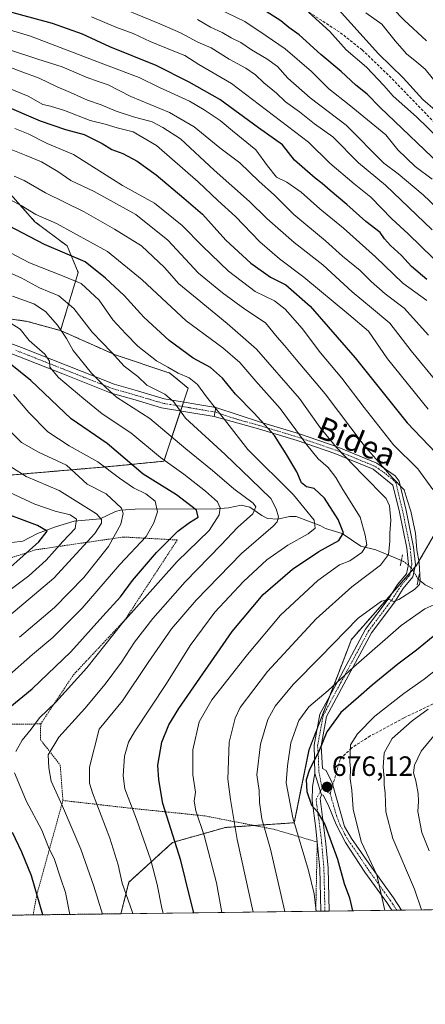
# Model space of a CAD drawing. Units: metres. Extents: x 586485 to 589907, y 4768307 to 4770665.
# Drawn here: x 588999 to 589144, y 4768307 to 4768661 of the extents above; entities that cross this region are included whole.
import ezdxf
from ezdxf.enums import TextEntityAlignment as Align

# ---------------------------------------------------------------- set-up
doc = ezdxf.new("R2010")
doc.units = ezdxf.units.M
doc.header["$MEASUREMENT"] = 0
for name, pattern in [('TRAZO_Y_PUNTO', [1, 0.5, -0.25, 0, -0.25]), ('TRAZOS', [0.75, 0.5, -0.25]), ('TRAZOS2', [0.375, 0.25, -0.125]), ('TRAZOSX2', [1.5, 1, -0.5])]:
    doc.linetypes.add(name, pattern=pattern)
for name, color, linetype, lineweight in [('Alambrada', 19, 'TRAZOS', 0), ('Arbolado forestal', 92, 'TRAZOS', 0), ('Arbolado forestal CxS', 92, 'Continuous', 0), ('Carátula', 7, 'Continuous', 5), ('Comarca CxS', 133, 'Continuous', 0), ('Comunidad Autónoma CxS', 142, 'Continuous', 0), ('Corriente natural lineal', 142, 'Continuous', 13), ('Corriente natural lineal oculto', 19, 'TRAZO_Y_PUNTO', 13), ('Curva de nivel maestra', 36, 'Continuous', 30), ('Curva de nivel normal', 36, 'Continuous', 0), ('Municipio CxS', 142, 'Continuous', 0), ('Pista no pavimentada', 254, 'Continuous', 13), ('Pista no pavimentada Cxs', 254, 'Continuous', 0), ('Pista pavimentada eje', 135, 'TRAZO_Y_PUNTO', 0), ('Prado', 92, 'Continuous', 0), ('Prado CxS', 92, 'Continuous', 0), ('Provincia CxS', 1, 'Continuous', 0), ('Puente lineal', 2, 'TRAZOS2', 0), ('Punto de cota en terreno', 7, 'Continuous', 0), ('Rótulo de punto de cota en terreno', 19, 'Continuous', 0), ('Senda', 19, 'TRAZOSX2', 0), ('Texto cartográfico', 19, 'Continuous', 0)]:
    doc.layers.add(name, color=color, linetype=linetype, lineweight=lineweight)
doc.styles.add('Arial', font='txt', dxfattribs={"height": 0.2})

# ---------------------------------------------------------------- blocks, each defined once
blk = doc.blocks.new('*U151')
at = {"layer": 'Prado CxS', "color": 92, "linetype": 'Continuous', "lineweight": 0}
for points in [[(588954.7, 4768559.37, 621.9), (589001.56, 4768552.38, 631.74), (589013.56, 4768549.11, 634.13), (589033.2, 4768540.38, 640.07), (589052.85, 4768533.84, 643.84), (589059.39, 4768528.39, 643.46), (589050.66, 4768502.21, 629.66), (589031.22, 4768500.31, 620.27), (588985.58, 4768496.38, 603.71)], [(589555.53, 4768346.54, 723.45), (589035.24, 4768339.84, 637.74), (589038.14, 4768351.19, 640.62), (589053.77, 4768365.42, 649.73), (589072.73, 4768370.81, 658.18), (589097.46, 4768372.49, 669.69), (589102.74, 4768398.62, 673.25), (589117.95, 4768438.24, 666.81), (589141.17, 4768464.64, 664.68), (589156.44, 4768490.81, 675.07)]]:
    blk.add_polyline3d(points, dxfattribs=at)
blk = doc.blocks.new('*U154')
at = {"layer": 'Arbolado forestal CxS', "color": 92, "linetype": 'Continuous', "lineweight": 0}
blk.add_polyline3d([(588955.73, 4768679.99, 703.61), (588979.74, 4768651.64, 687.2), (588984.96, 4768610.05, 659.96), (589004.37, 4768588.14, 652.97), (589015.94, 4768579.44, 651.58), (589019.91, 4768569.98, 646.53), (589013.56, 4768549.11, 634.13), (589001.56, 4768552.38, 631.74), (588954.7, 4768559.37, 621.9), (588932.72, 4768560.64, 616.27), (588881.93, 4768563.57, 606.98), (588850.09, 4768532.75, 584.39), (588846.82, 4768512.03, 572.28), (588792.28, 4768513.12, 559.45), (588775.92, 4768531.66, 562.99), (588765.01, 4768556.75, 569.04), (588757.67, 4768565.14, 569.18), (588749.74, 4768574.2, 568.43), (588719.2, 4768572.02, 556.87), (588709.39, 4768581.84, 556.3), (588687.81, 4768584.29, 548.66)], dxfattribs=at)
blk = doc.blocks.new('*U175')
at = {"layer": 'Arbolado forestal CxS', "color": 92, "linetype": 'Continuous', "lineweight": 0}
for points in [[(589156.44, 4768490.81, 675.07), (589141.17, 4768464.64, 664.68), (589117.95, 4768438.24, 666.81), (589102.74, 4768398.62, 673.25), (589097.46, 4768372.49, 669.69), (589072.73, 4768370.81, 658.18), (589053.77, 4768365.42, 649.73), (589038.14, 4768351.19, 640.62), (589035.24, 4768339.84, 637.74), (588995.44, 4768339.33, 617.71)], [(588985.58, 4768496.38, 603.71), (589031.22, 4768500.31, 620.27), (589050.66, 4768502.21, 629.66), (589059.39, 4768528.39, 643.46), (589052.85, 4768533.84, 643.84), (589033.2, 4768540.38, 640.07), (589013.56, 4768549.11, 634.13), (589019.91, 4768569.98, 646.53), (589015.94, 4768579.44, 651.58), (589004.37, 4768588.14, 652.97), (588984.96, 4768610.05, 659.96)]]:
    blk.add_polyline3d(points, dxfattribs=at)
blk = doc.blocks.new('*U189')
at = {"layer": 'Curva de nivel normal', "color": 36, "linetype": 'Continuous', "lineweight": 0}
blk.add_polyline3d([(588998.87, 4768439.1, 615), (589011.42, 4768449.77, 615), (589021.96, 4768460.47, 615), (589030.77, 4768471.58, 615), (589035.22, 4768479.62, 615), (589036.04, 4768483.51, 615), (589035.47, 4768485.36, 615), (589029.92, 4768490.45, 615), (589023.19, 4768493.97, 615), (589015.75, 4768500.79, 615), (589005.61, 4768505.47, 615), (588999.62, 4768508.96, 615), (588993.5, 4768515.04, 615)], dxfattribs=at)
blk = doc.blocks.new('*U193')
at = {"layer": 'Curva de nivel normal', "color": 36, "linetype": 'Continuous', "lineweight": 0}
blk.add_polyline3d([(588991.57, 4768453.2, 605), (589002.24, 4768461.1, 605), (589008.39, 4768466.76, 605), (589014.42, 4768473.42, 605), (589018.88, 4768478.06, 605), (589019.3, 4768481.46, 605), (589017.02, 4768483.01, 605), (589011.61, 4768484.24, 605), (589004.38, 4768486.82, 605), (588993.55, 4768491.81, 605)], dxfattribs=at)
blk = doc.blocks.new('*U194')
at = {"layer": 'Curva de nivel normal', "color": 36, "linetype": 'Continuous', "lineweight": 0}
blk.add_polyline3d([(588990.14, 4768572.1, 640), (588999.42, 4768567.99, 640), (589006.04, 4768564.46, 640), (589012.96, 4768561.59, 640), (589018.4, 4768557.04, 640), (589024.97, 4768548.55, 640), (589031.81, 4768541.3, 640), (589036.35, 4768536.36, 640), (589041.3, 4768532.64, 640), (589044.5, 4768529.45, 640), (589050.99, 4768526.32, 640), (589054.14, 4768523.69, 640), (589058.41, 4768517.66, 640), (589072.61, 4768504.63, 640), (589081.89, 4768495.77, 640), (589089.1, 4768488.88, 640), (589090.9, 4768485.08, 640), (589091.76, 4768482.25, 640), (589091.32, 4768480.42, 640), (589089.88, 4768478.93, 640), (589078.46, 4768469.1, 640), (589062.22, 4768452.38, 640), (589053.44, 4768442.11, 640), (589045.07, 4768429.95, 640), (589035.84, 4768416.18, 640), (589027.4, 4768406.11, 640), (589023.95, 4768392.45, 640), (589023.93, 4768386.68, 640), (589025.01, 4768383.22, 640), (589031.3, 4768367.02, 640), (589034.21, 4768357.37, 640), (589035.64, 4768350.86, 640), (589039.29, 4768340.59, 640), (589039.53, 4768339.9, 640)], dxfattribs=at)
blk = doc.blocks.new('*U195')
at = {"layer": 'Curva de nivel normal', "color": 36, "linetype": 'Continuous', "lineweight": 0}
blk.add_polyline3d([(589148.03, 4768628.18, 735), (589143.61, 4768631.94, 735), (589136.47, 4768639.81, 735), (589127.73, 4768648.4, 735), (589113.34, 4768664.34, 735)], dxfattribs=at)
blk = doc.blocks.new('*U204')
at = {"layer": 'Curva de nivel normal', "color": 36, "linetype": 'Continuous', "lineweight": 0}
blk.add_polyline3d([(589150.42, 4768635.41, 740), (589144.41, 4768642.88, 740), (589141.42, 4768645.36, 740), (589137.77, 4768648.36, 740), (589133.66, 4768653.04, 740), (589128.9, 4768658.99, 740), (589123.16, 4768663.08, 740)], dxfattribs=at)
blk = doc.blocks.new('*U211')
at = {"layer": 'Curva de nivel normal', "color": 36, "linetype": 'Continuous', "lineweight": 0}
blk.add_polyline3d([(588994.32, 4768424.72, 620), (589003.48, 4768432.82, 620), (589010.8, 4768438.96, 620), (589021.29, 4768449.54, 620), (589034.87, 4768465.17, 620), (589044.29, 4768475.19, 620), (589047.01, 4768480.09, 620), (589048.42, 4768484.09, 620), (589047.48, 4768487.85, 620), (589044.15, 4768490.54, 620), (589039.74, 4768492.7, 620), (589034.72, 4768496.13, 620), (589026.98, 4768501.99, 620), (589016.62, 4768507.7, 620), (589009.07, 4768512.74, 620), (589002.14, 4768519.7, 620), (588996.73, 4768526.1, 620)], dxfattribs=at)
blk = doc.blocks.new('*U212')
at = {"layer": 'Curva de nivel normal', "color": 36, "linetype": 'Continuous', "lineweight": 0}
blk.add_polyline3d([(589153.56, 4768613.88, 730), (589141.37, 4768625.72, 730), (589132.98, 4768633.18, 730), (589129.56, 4768637.03, 730), (589123.38, 4768643.57, 730), (589116.1, 4768649.86, 730), (589110.25, 4768656.34, 730), (589102.57, 4768663.33, 730)], dxfattribs=at)
blk = doc.blocks.new('*U214')
at = {"layer": 'Curva de nivel normal', "color": 36, "linetype": 'Continuous', "lineweight": 0}
blk.add_polyline3d([(589028.58, 4768339.75, 635), (589025.54, 4768349.78, 635), (589020.86, 4768363.04, 635), (589014.33, 4768378.48, 635), (589010.25, 4768387.45, 635), (589009.33, 4768392.23, 635), (589009.13, 4768396.91, 635), (589012.94, 4768403.22, 635), (589022.32, 4768413.46, 635), (589029.64, 4768422.23, 635), (589035.41, 4768430.15, 635), (589040.07, 4768437.25, 635), (589046.74, 4768445.8, 635), (589058.33, 4768458.96, 635), (589071.18, 4768472.2, 635), (589077.02, 4768478.38, 635), (589082.59, 4768483.34, 635), (589083.63, 4768485.84, 635), (589082.76, 4768487.12, 635), (589075.78, 4768492.32, 635), (589068.14, 4768498.86, 635), (589058.53, 4768506.6, 635), (589045.59, 4768517.56, 635), (589033.64, 4768525.14, 635), (589029.7, 4768528.78, 635), (589024.68, 4768533.8, 635), (589018.06, 4768541.94, 635), (589015.77, 4768546.21, 635), (589012.45, 4768551.06, 635), (589008.22, 4768555.88, 635), (589003.96, 4768558.71, 635), (588996.39, 4768561.39, 635)], dxfattribs=at)
blk = doc.blocks.new('*U217')
at = {"layer": 'Curva de nivel normal', "color": 36, "linetype": 'Continuous', "lineweight": 0}
blk.add_polyline3d([(589144.93, 4768653.06, 745), (589136.91, 4768660.5, 745), (589128.88, 4768668.86, 745)], dxfattribs=at)
blk = doc.blocks.new('*U219')
at = {"layer": 'Curva de nivel normal', "color": 36, "linetype": 'Continuous', "lineweight": 0}
blk.add_polyline3d([(589146.91, 4768585.24, 710), (589130.2, 4768601.21, 710), (589120.46, 4768609.3, 710), (589111.29, 4768618.63, 710), (589104.71, 4768623.22, 710), (589099.36, 4768627.58, 710), (589094.34, 4768631.2, 710), (589091.02, 4768634.24, 710), (589086.48, 4768637.96, 710), (589083.58, 4768640.82, 710), (589080.11, 4768643.18, 710), (589074.08, 4768646.43, 710), (589067.62, 4768650.54, 710), (589062.89, 4768652.54, 710), (589056.6, 4768655.92, 710), (589049.15, 4768659.14, 710), (589029.43, 4768667.33, 710)], dxfattribs=at)
blk = doc.blocks.new('*U221')
at = {"layer": 'Curva de nivel normal', "color": 36, "linetype": 'Continuous', "lineweight": 0}
for points in [[(589145.88, 4768362.36, 690), (589143.24, 4768368.95, 690), (589141.83, 4768376.56, 690), (589142.02, 4768380.12, 690), (589141.94, 4768383.01, 690), (589141.12, 4768387.55, 690), (589140.25, 4768390.4, 690), (589140.54, 4768393.15, 690), (589142.95, 4768398.19, 690), (589147.56, 4768403.66, 690)], [(589145.68, 4768547.44, 690), (589136.94, 4768557.09, 690), (589130.05, 4768562.25, 690), (589124.99, 4768566.67, 690), (589121.04, 4768570.69, 690), (589114.71, 4768575.78, 690), (589108.61, 4768581.33, 690), (589097.28, 4768590.76, 690), (589090.3, 4768597.66, 690), (589084.78, 4768602.7, 690), (589077.93, 4768609.22, 690), (589070.74, 4768614.7, 690), (589061.55, 4768622.21, 690), (589052.73, 4768627.39, 690), (589038.8, 4768633.13, 690), (589030.65, 4768637.31, 690), (589027.41, 4768638.3, 690), (589022.76, 4768640.02, 690), (589014.14, 4768643.69, 690), (589005.41, 4768646.42, 690), (588995.67, 4768649.7, 690)]]:
    blk.add_polyline3d(points, dxfattribs=at)
blk = doc.blocks.new('*U224')
at = {"layer": 'Curva de nivel normal', "color": 36, "linetype": 'Continuous', "lineweight": 0}
for points in [[(588997.16, 4768621.64, 670), (589001.98, 4768619.68, 670), (589008.74, 4768616.24, 670), (589018.2, 4768612.24, 670), (589035.84, 4768601.17, 670), (589047.27, 4768594.81, 670), (589057.24, 4768586.74, 670), (589064.47, 4768579.32, 670), (589073.86, 4768570.4, 670), (589083.4, 4768563.05, 670), (589090.35, 4768559.7, 670), (589094.2, 4768556.78, 670), (589100.24, 4768549.82, 670), (589106.81, 4768541.05, 670), (589114.55, 4768531.96, 670), (589122.54, 4768521.46, 670), (589133.06, 4768508.1, 670), (589141.82, 4768499.52, 670), (589147.22, 4768492.05, 670)], [(589150.75, 4768452.17, 670), (589144.31, 4768449.26, 670), (589135.86, 4768443.26, 670), (589118.66, 4768428.29, 670), (589109.66, 4768419.98, 670), (589102.72, 4768414.1, 670), (589099.08, 4768409.22, 670), (589096.21, 4768401.22, 670), (589095.03, 4768392.97, 670), (589094.6, 4768386.81, 670), (589096.95, 4768374.26, 670), (589102.61, 4768355.33, 670), (589104.57, 4768346.96, 670), (589105.33, 4768340.74, 670)]]:
    blk.add_polyline3d(points, dxfattribs=at)
blk = doc.blocks.new('*U226')
at = {"layer": 'Curva de nivel normal', "color": 36, "linetype": 'Continuous', "lineweight": 0}
blk.add_polyline3d([(589146.89, 4768603.45, 720), (589140.85, 4768607.98, 720), (589134.6, 4768613.96, 720), (589130.34, 4768619.32, 720), (589117.1, 4768630.11, 720), (589109.86, 4768635.86, 720), (589103.67, 4768642, 720), (589094.16, 4768650.22, 720), (589087.4, 4768654.85, 720), (589079.72, 4768659.98, 720), (589070.06, 4768664.6, 720)], dxfattribs=at)
blk = doc.blocks.new('*U230')
at = {"layer": 'Curva de nivel normal', "color": 36, "linetype": 'Continuous', "lineweight": 0}
blk.add_polyline3d([(589094.0171, 4768340.5977, 665), (589088.9, 4768362.99, 665), (589085.81, 4768373.86, 665), (589084.92, 4768379.78, 665), (589084.87, 4768384.11, 665), (589084.01, 4768389.67, 665), (589085.32, 4768400.74, 665), (589087.92, 4768409.51, 665), (589090.65, 4768414.37, 665), (589097.1, 4768422.04, 665), (589106.91, 4768431.99, 665), (589120.4, 4768445.93, 665), (589128.73, 4768451.95, 665), (589131.64, 4768452.54, 665), (589133.05, 4768451.82, 665), (589134.97, 4768452.6, 665), (589140.59, 4768456.16, 665), (589142.39, 4768457.99, 665), (589142.62, 4768459.31, 665), (589142.24, 4768465.82, 665), (589141.47, 4768470.47, 665), (589141, 4768476.45, 665), (589139.3, 4768484.34, 665), (589137.98, 4768488.4, 665), (589136.88, 4768491.92, 665), (589132.64, 4768496.34, 665), (589122.58, 4768507.89, 665), (589108.53, 4768526.36, 665), (589098.09, 4768538.74, 665), (589093.9, 4768543.79, 665), (589091.26, 4768546.78, 665), (589087.12, 4768551.89, 665), (589079.76, 4768556.74, 665), (589071.75, 4768562.63, 665), (589063.13, 4768569.7, 665), (589052.12, 4768581.58, 665), (589040.58, 4768590.69, 665), (589025.68, 4768599, 665), (589017.24, 4768602.99, 665), (589012.64, 4768606.21, 665), (589006.74, 4768609.67, 665), (589001.28, 4768611.87, 665), (588994.65, 4768614.53, 665)], dxfattribs=at)
blk = doc.blocks.new('*U240')
at = {"layer": 'Curva de nivel normal', "color": 36, "linetype": 'Continuous', "lineweight": 0}
blk.add_polyline3d([(588996.92, 4768604.46, 660), (589000.51, 4768602.99, 660), (589008.18, 4768598.46, 660), (589022.04, 4768591.7, 660), (589032.95, 4768585.44, 660), (589042.64, 4768579.45, 660), (589050.92, 4768571.7, 660), (589056.02, 4768565.88, 660), (589062.59, 4768560.52, 660), (589073.35, 4768551.59, 660), (589083.84, 4768542.44, 660), (589099.32, 4768524.76, 660), (589106.68, 4768514.42, 660), (589112.59, 4768507.13, 660), (589121.9, 4768497.42, 660), (589130.45, 4768488.81, 660), (589131.62, 4768486.22, 660), (589132.15, 4768481.01, 660), (589131.78, 4768476.42, 660), (589131.8, 4768473.42, 660), (589131.23, 4768468.76, 660), (589128.45, 4768464.95, 660), (589118.08, 4768457.17, 660), (589105.32, 4768445.7, 660), (589087.87, 4768426.76, 660), (589078, 4768413.85, 660), (589076.22, 4768410, 660), (589074.08, 4768401.44, 660), (589073.61, 4768388.11, 660), (589074.6, 4768380.8, 660), (589077, 4768366.52, 660), (589082.72, 4768340.47, 660), (589082.72, 4768340.45, 660)], dxfattribs=at)
blk = doc.blocks.new('*U243')
at = {"layer": 'Curva de nivel normal', "color": 36, "linetype": 'Continuous', "lineweight": 0}
for points in [[(588988.47, 4768638.7, 680), (589001.9, 4768633.14, 680), (589007.26, 4768630.2, 680), (589010.03, 4768629.61, 680), (589015.03, 4768628.07, 680), (589024.2, 4768624.5, 680), (589029.63, 4768623.11, 680), (589033.86, 4768621.81, 680), (589039.66, 4768620.34, 680), (589047.97, 4768615.52, 680), (589063.02, 4768602.5, 680), (589069.97, 4768595.81, 680), (589076.38, 4768589.98, 680), (589085.14, 4768580.97, 680), (589092.16, 4768574.84, 680), (589100.9, 4768568.2, 680), (589117.05, 4768554.84, 680), (589124.03, 4768548.93, 680), (589130.92, 4768538.93, 680), (589145.54, 4768520.91, 680)], [(589149.24, 4768428.12, 680), (589144.02, 4768424.06, 680), (589136.74, 4768418.92, 680), (589126.31, 4768410.73, 680), (589120.1, 4768404.44, 680), (589117.66, 4768400.44, 680), (589117.47, 4768397.78, 680), (589117.4, 4768394.44, 680), (589117.68, 4768391.78, 680), (589117.46, 4768388.2, 680), (589118.06, 4768384.2, 680), (589118.61, 4768377.42, 680), (589121.44, 4768365.82, 680), (589127.11, 4768353.82, 680), (589128.8, 4768346.35, 680), (589129.93, 4768341.06, 680)]]:
    blk.add_polyline3d(points, dxfattribs=at)
blk = doc.blocks.new('*U246')
at = {"layer": 'Curva de nivel normal', "color": 36, "linetype": 'Continuous', "lineweight": 0}
blk.add_polyline3d([(588993.43, 4768445.36, 610), (589011.22, 4768460.28, 610), (589025.93, 4768476.26, 610), (589028.29, 4768479.98, 610), (589028.22, 4768481.31, 610), (589026.44, 4768483.38, 610), (589013.03, 4768491.66, 610), (589001.28, 4768496.77, 610), (588991.29, 4768502.96, 610)], dxfattribs=at)
blk = doc.blocks.new('*U247')
at = {"layer": 'Curva de nivel normal', "color": 36, "linetype": 'Continuous', "lineweight": 0}
for points in [[(589143.090533, 4768341.230088, 685), (589140.65, 4768348.72, 685), (589132.82, 4768366.82, 685), (589130.26, 4768376.36, 685), (589130.04, 4768383.11, 685), (589129.69, 4768386.11, 685), (589129.76, 4768388.44, 685), (589129.34, 4768392.39, 685), (589129.7, 4768397.57, 685), (589132.6, 4768402.72, 685), (589139.72, 4768409.11, 685), (589145.54, 4768413.22, 685)], [(589148.9, 4768530.35, 685), (589139.43, 4768541.79, 685), (589131.79, 4768551.79, 685), (589125.11, 4768557.26, 685), (589118.28, 4768562.97, 685), (589107.69, 4768572.71, 685), (589097.37, 4768580.72, 685), (589087.61, 4768589.28, 685), (589081.33, 4768595.34, 685), (589068.68, 4768606.68, 685), (589056.58, 4768617.9, 685), (589050.27, 4768621.95, 685), (589046.42, 4768624.01, 685), (589039.76, 4768625.83, 685), (589033.49, 4768627.82, 685), (589028.18, 4768630.06, 685), (589023.26, 4768631.78, 685), (589017.17, 4768634.51, 685), (589012.33, 4768636.54, 685), (589005.96, 4768639.7, 685), (589000.07, 4768641.86, 685), (588994.68, 4768643.89, 685)]]:
    blk.add_polyline3d(points, dxfattribs=at)
blk = doc.blocks.new('*U250')
at = {"layer": 'Curva de nivel normal', "color": 36, "linetype": 'Continuous', "lineweight": 0}
blk.add_polyline3d([(589147.28, 4768575.08, 705), (589138.31, 4768583.82, 705), (589132.52, 4768589.21, 705), (589124.88, 4768596.95, 705), (589119, 4768601.68, 705), (589110.19, 4768609.13, 705), (589102.58, 4768616.65, 705), (589074.87, 4768637.69, 705), (589063.22, 4768644.56, 705), (589058.22, 4768647.8, 705), (589054.29, 4768649.31, 705), (589045.78, 4768652.82, 705), (589039.58, 4768655.64, 705), (589033.41, 4768657.9, 705), (589024.74, 4768661.63, 705)], dxfattribs=at)
blk = doc.blocks.new('*U259')
at = {"layer": 'Curva de nivel maestra', "color": 36, "linetype": 'Continuous', "lineweight": 30}
for points in [[(589007.23, 4768339.48, 625), (589003.15, 4768353.4, 625), (588999.67, 4768361.9, 625), (588996.36, 4768369.05, 625)], [(588995.42, 4768413.95, 625), (589003.45, 4768420.57, 625), (589017.21, 4768433.85, 625), (589028.77, 4768446.64, 625), (589035.13, 4768453.53, 625), (589039.4, 4768459.38, 625), (589047.99, 4768469.42, 625), (589055.65, 4768477.13, 625), (589059.86, 4768480.26, 625), (589063, 4768482.13, 625), (589062.41, 4768484.68, 625), (589055.17, 4768490.16, 625), (589043.23, 4768497.58, 625), (589030.34, 4768508.52, 625), (589017.44, 4768517.45, 625), (589002.86, 4768531.23, 625), (588988.56, 4768542.7, 625)]]:
    blk.add_polyline3d(points, dxfattribs=at)
blk = doc.blocks.new('*U261')
at = {"layer": 'Curva de nivel maestra', "color": 36, "linetype": 'Continuous', "lineweight": 30}
blk.add_polyline3d([(589152.08, 4768606.43, 725), (589128.31, 4768629.08, 725), (589123.65, 4768633.87, 725), (589119.57, 4768637.09, 725), (589114.29, 4768642.07, 725), (589106.98, 4768648.15, 725), (589099.18, 4768655.18, 725), (589095.51, 4768657.84, 725), (589092.6, 4768660.26, 725), (589086.06, 4768664.46, 725)], dxfattribs=at)
blk = doc.blocks.new('*U263')
at = {"layer": 'Curva de nivel maestra', "color": 36, "linetype": 'Continuous', "lineweight": 30}
for points in [[(588992.6, 4768630.25, 675), (589006.25, 4768624.38, 675), (589015.34, 4768621.24, 675), (589022.03, 4768619.4, 675), (589028.54, 4768616.18, 675), (589031.98, 4768614.11, 675), (589035.92, 4768612.6, 675), (589041.04, 4768609.87, 675), (589047.88, 4768604.96, 675), (589057.81, 4768596.62, 675), (589064.49, 4768590.81, 675), (589072.9, 4768581.57, 675), (589081.91, 4768573.26, 675), (589088.91, 4768568.26, 675), (589094.44, 4768565.48, 675), (589103.11, 4768557.9, 675), (589119.25, 4768539.3, 675), (589138.01, 4768516.04, 675), (589148.22, 4768505.26, 675)], [(589148.6, 4768440.43, 675), (589141.26, 4768434.47, 675), (589134.63, 4768429.36, 675), (589125.35, 4768421.86, 675), (589120.54, 4768417.56, 675), (589114.18, 4768412.05, 675), (589109.18, 4768405.11, 675), (589106.26, 4768398.04, 675), (589102.97, 4768391.54, 675), (589101.78, 4768387.88, 675), (589101.97, 4768383.76, 675), (589103.64, 4768378.82, 675), (589105.72, 4768376.56, 675), (589108.39, 4768371.9, 675), (589112.94, 4768359.45, 675), (589115.41, 4768350.72, 675), (589117.23, 4768345.53, 675), (589118.37, 4768340.91, 675)]]:
    blk.add_polyline3d(points, dxfattribs=at)
blk = doc.blocks.new('*U265')
at = {"layer": 'Curva de nivel maestra', "color": 36, "linetype": 'Continuous', "lineweight": 30}
blk.add_polyline3d([(589144.97, 4768567.39, 700), (589139.56, 4768572.08, 700), (589135.96, 4768576.04, 700), (589131.97, 4768579.59, 700), (589129.84, 4768582.03, 700), (589128.23, 4768584.32, 700), (589123.08, 4768588.18, 700), (589116.34, 4768594.35, 700), (589110.31, 4768599.32, 700), (589107.5, 4768601.84, 700), (589104.93, 4768603.73, 700), (589097.52, 4768610.26, 700), (589093.26, 4768615.71, 700), (589084.6, 4768621.79, 700), (589070.77, 4768632.05, 700), (589059.71, 4768638.27, 700), (589047.92, 4768644.24, 700), (589031.22, 4768650.88, 700), (589021.47, 4768655.46, 700), (589010.64, 4768659.29, 700), (588987.58, 4768665.53, 700)], dxfattribs=at)
blk = doc.blocks.new('5PATER')
at = {"layer": 'Carátula', "linetype": 'Continuous', "lineweight": 5}
h = blk.add_hatch(color=250, dxfattribs=at)
edge = h.paths.add_edge_path()
edge.add_ellipse((0, 0.01), major_axis=(-1.33, -1.34), ratio=0.999422, start_angle=0, end_angle=360)
blk = doc.blocks.new('*U273')
at = {"layer": 'Pista no pavimentada Cxs', "color": 254, "linetype": 'Continuous', "lineweight": 0}
blk.add_polyline3d([(589135.98, 4768341.14, 681.61), (589132.43, 4768341.09, 680.42), (589130.65, 4768343.82, 680.07), (589122.76, 4768354.82, 678.57), (589115.81, 4768365.38, 677.15), (589112.44, 4768371.86, 676.61), (589109.61, 4768378.97, 676.12), (589107.81, 4768382.43, 675.79), (589107.22, 4768382.49, 675.7), (589104.89, 4768390.18, 675.03), (589104.56, 4768400.3, 673.84), (589106.67, 4768411.45, 672.87), (589113.04, 4768423.35, 670.26), (589123.06, 4768441.98, 666.83), (589131.49, 4768453.22, 664.95), (589134.55, 4768458.01, 663.72), (589137.71, 4768461.86, 663.41), (589138.39, 4768465.16, 663.52), (589137.79, 4768471.01, 662.91), (589135.16, 4768483.94, 662.16), (589132.84, 4768493.63, 663.56), (589125.75, 4768499.31, 662.96), (589111.97, 4768505.01, 658.39), (589098.51, 4768509.62, 653.39), (589084.63, 4768513.82, 648.52), (589068.74, 4768518.22, 643.72), (589069.29, 4768521.49, 645.43), (589085.33, 4768516.22, 649.69), (589099.28, 4768512, 655.16), (589112.85, 4768507.35, 660.09), (589127.04, 4768501.49, 664.37), (589133.61, 4768496.94, 665.36), (589135.07, 4768495.05, 664.92), (589137.6, 4768484.48, 663.83), (589140.26, 4768471.39, 664.35), (589140.92, 4768465.03, 664.62), (589140.04, 4768460.75, 663.93), (589136.58, 4768456.54, 664.26), (589133.55, 4768451.79, 665.53), (589125.18, 4768440.63, 667.15), (589115.25, 4768422.17, 671.24), (589109.06, 4768410.61, 673.47), (589107.06, 4768400.09, 674.74), (589107.63, 4768391.92, 675.68), (589108.85, 4768391.29, 676.01), (589111.08, 4768386.79, 676.22), (589115.49, 4768371.15, 677.51), (589117.97, 4768366.84, 678.31), (589125.19, 4768356.57, 679.77), (589133.12, 4768345.52, 680.97), (589135.98, 4768341.14, 681.61)], close=True, dxfattribs=at)

msp = doc.modelspace()

# ---------------------------------------------------------------- linework, layer by layer
at = {"layer": 'Alambrada', "color": 19, "linetype": 'TRAZOS', "lineweight": 0}
for points in [[(589006.46, 4768407.96, 654.67), (589018.21, 4768425.58, 650.65), (589036.67, 4768445.25, 650.22), (589055.46, 4768473.95, 640.36), (589036.19, 4768475.02, 632.37), (589004.57, 4768470.42, 611.26), (588974.32, 4768460.55, 605.92), (588938.59, 4768434.6, 603.17), (588892.11, 4768409.42, 592.81), (588888.23, 4768403.77, 592.37)], [(589006.46, 4768407.96, 654.67), (588956.01, 4768407.27, 634.23), (588888.23, 4768403.77, 592.37)], [(589006.46, 4768407.96, 654.67), (589006.35, 4768402.31, 654.05), (589013.46, 4768393.21, 647.2), (589014.44, 4768380.47, 647.17)], [(589014.44, 4768380.47, 647.17), (589005.03, 4768346.61, 648.76), (589003.75, 4768339.43, 643.85)], [(589014.44, 4768380.47, 647.17), (589039.55, 4768377.61, 661.03), (589065.37, 4768374.96, 662.17), (589077.61, 4768372.57, 674.57), (589090.07, 4768370.15, 677.03), (589105.69, 4768365.57, 675.22), (589105.17, 4768340.74, 670.26)]]:
    msp.add_polyline3d(points, dxfattribs=at)
at = {"layer": 'Arbolado forestal', "color": 92, "linetype": 'TRAZOS', "lineweight": 0}
for points in [[(588613.67, 4768758.21, 575.57), (588623.02, 4768731.07, 582.49), (588642.5, 4768704.72, 589.58), (588668.03, 4768696.25, 594.93), (588698.99, 4768705.02, 615.2), (588730.73, 4768705.54, 630.4), (588768.32, 4768697.27, 643.68), (588802.08, 4768690.21, 656.65), (588826.18, 4768691.24, 667.77), (588852.14, 4768699.31, 681.66), (588854.01, 4768699.01, 682.34), (588855.38, 4768698.79, 682.84), (588879.41, 4768694.94, 689.97), (588904.5, 4768675.31, 688.77), (588948.14, 4768689.49, 708.02), (588955.73, 4768679.99, 703.61), (588979.74, 4768651.64, 687.19), (588984.96, 4768610.05, 659.96), (589004.37, 4768588.14, 652.97), (589015.94, 4768579.44, 651.58), (589019.91, 4768569.98, 646.53), (589013.56, 4768549.11, 634.13)], [(588954.7, 4768559.38, 621.9), (589001.56, 4768552.38, 631.74), (589013.56, 4768549.11, 634.13)], [(589013.56, 4768549.11, 634.13), (589033.2, 4768540.38, 640.07), (589052.85, 4768533.84, 643.84), (589059.39, 4768528.39, 643.46), (589057.74, 4768523.44, 640.73), (589057.21, 4768521.85, 640.19), (589056.68, 4768520.26, 639.73), (589050.66, 4768502.21, 629.66), (589031.22, 4768500.31, 620.27), (588985.58, 4768496.38, 603.71), (588968.77, 4768495.89, 596.33)], [(589035.24, 4768339.84, 637.74), (589038.14, 4768351.19, 640.62), (589053.77, 4768365.42, 649.73), (589072.73, 4768370.81, 658.18), (589083.05, 4768371.51, 663.12), (589097.45, 4768372.49, 669.69), (589102.73, 4768398.62, 673.25), (589105.71, 4768406.36, 673.49), (589110.18, 4768418.01, 671.54), (589117.95, 4768438.24, 666.81), (589132.46, 4768454.74, 664.58), (589139.07, 4768462.25, 663.76), (589139.9, 4768463.2, 664.06), (589140.74, 4768464.15, 664.46), (589141.17, 4768464.64, 664.68), (589156.44, 4768490.81, 675.07)], [(589035.24, 4768339.84, 637.74), (589003.75, 4768339.43, 622.47), (588995.44, 4768339.33, 617.71)]]:
    msp.add_polyline3d(points, dxfattribs=at)
at = {"layer": 'Comarca CxS', "color": 133, "linetype": 'Continuous', "lineweight": 0}
msp.add_polyline3d([(589906.71, 4768351.07, 842.06), (586513.88, 4768307.35, 818.11), (586484.52, 4770620.86, 580.69), (589876.16, 4770664.62, 561.95), (589906.71, 4768351.07, 842.06)], close=True, dxfattribs=at)
msp.add_polyline3d([(589906.71, 4768351.07, 842.06), (586513.88, 4768307.35, 818.11), (586484.52, 4770620.86, 580.69), (589876.16, 4770664.62, 561.95), (589906.71, 4768351.07, 842.06)], close=True, dxfattribs=at)
at = {"layer": 'Comunidad Autónoma CxS', "color": 142, "linetype": 'Continuous', "lineweight": 0}
for points in [[(587030.27, 4768314, 864.9), (586513.88, 4768307.35, 818.11), (586484.52, 4770620.86, 580.69), (586805.74, 4770625, 643.95), (589876.16, 4770664.62, 561.95), (589894.78, 4769254.28, 918.49), (589896.49, 4769125.09, 985.28), (589906.71, 4768351.07, 842.06), (587030.27, 4768314, 864.9)], [(587030.27, 4768314, 864.9), (586513.88, 4768307.35, 818.11), (586484.52, 4770620.86, 580.69), (586805.74, 4770625, 643.95), (589876.16, 4770664.62, 561.95), (589894.78, 4769254.27, 918.49), (589896.49, 4769125.09, 985.28), (589906.71, 4768351.07, 842.06), (587030.27, 4768314, 864.9)]]:
    msp.add_polyline3d(points, close=True, dxfattribs=at)
at = {"layer": 'Corriente natural lineal', "color": 142, "linetype": 'Continuous', "lineweight": 13}
for points in [[(589135.89, 4768466.63, 662.38), (589126.75, 4768470.37, 656.98), (589121.33, 4768471.79, 653.63), (589114.58, 4768476.27, 649.87), (589108.64, 4768478.08, 646.6), (589107, 4768479, 645.63), (589098.18, 4768482.4, 643.15), (589095.79, 4768482.35, 642.51), (589091.54, 4768481.36, 641.07), (589087.9, 4768481.65, 638.79), (589085.81, 4768482.69, 637.26), (589081.48, 4768485.76, 634.43), (589078.41, 4768486.45, 633.14), (589073.86, 4768485.47, 630.86), (589069.68, 4768485.08, 628.56), (589040.32, 4768485.04, 617.27), (589035.12, 4768484.7, 614.27), (589033.32, 4768484.23, 612.86), (589027.77, 4768481.55, 609.66), (589018.48, 4768480.65, 604.62), (589011.79, 4768478.69, 601.75), (589005.29, 4768476.29, 599.16), (589000.09, 4768473.57, 597.71), (588992.19, 4768472.52, 593.17)], [(589159, 4768451, 673.35), (589153.71, 4768453.12, 670.04), (589144.47, 4768457.82, 665.57), (589141.95, 4768459.85, 664.26)]]:
    msp.add_polyline3d(points, dxfattribs=at)
at = {"layer": 'Corriente natural lineal oculto', "color": 19, "linetype": 'TRAZO_Y_PUNTO', "lineweight": 13}
msp.add_polyline3d([(589141.95, 4768459.85, 664.26), (589139.33, 4768464.13, 663.89), (589136.7, 4768466.29, 662.72), (589135.89, 4768466.63, 662.38)], dxfattribs=at)
at = {"layer": 'Curva de nivel maestra', "color": 36, "linetype": 'Continuous', "lineweight": 30}
for points in [[(589061.36, 4768340.18, 650), (589059.98, 4768345.78, 650), (589056.71, 4768358.94, 650), (589050.29, 4768379.41, 650), (589048.8, 4768387.94, 650), (589048.53, 4768393.11, 650), (589049.91, 4768401.44, 650), (589052.47, 4768407.67, 650), (589056.02, 4768413.44, 650), (589075.19, 4768441.1, 650), (589086.3, 4768454.43, 650), (589096.87, 4768463.43, 650), (589106.28, 4768469.76, 650), (589113.5, 4768473.76, 650), (589115.08, 4768476.47, 650), (589113.22, 4768481.29, 650), (589108.28, 4768488.97, 650), (589104.57, 4768492.37, 650), (589101.88, 4768492.97, 650), (589100.07, 4768494.42, 650), (589098.32, 4768498.39, 650), (589094.36, 4768505.27, 650), (589092.37, 4768508.17, 650), (589090.32, 4768511.46, 650), (589083.04, 4768519.45, 650), (589076.31, 4768526.22, 650), (589071.75, 4768531.96, 650), (589067.35, 4768535.87, 650), (589061.22, 4768539.22, 650), (589052.59, 4768545.48, 650), (589043.49, 4768553.91, 650), (589036.46, 4768561.7, 650), (589029.7, 4768567.89, 650), (589022.38, 4768573.74, 650), (589007.84, 4768579.99, 650), (588987.08, 4768590.77, 650)], [(588994.57, 4768463.27, 600), (589005.73, 4768473.31, 600), (589008.76, 4768477.09, 600), (589005.35, 4768479.09, 600), (588990.43, 4768484.6, 600)]]:
    msp.add_polyline3d(points, dxfattribs=at)
at = {"layer": 'Curva de nivel normal', "color": 36, "linetype": 'Continuous', "lineweight": 0}
for points in [[(589145.04, 4768559.93, 695), (589136.46, 4768566.15, 695), (589126.58, 4768575.6, 695), (589115.15, 4768585.82, 695), (589106.59, 4768592.8, 695), (589099.95, 4768598.78, 695), (589094.75, 4768602.29, 695), (589091.11, 4768604.12, 695), (589087.88, 4768608.22, 695), (589083.68, 4768613.96, 695), (589075.32, 4768620.73, 695), (589070.87, 4768624.47, 695), (589065.12, 4768628.24, 695), (589059.83, 4768631.45, 695), (589049.1, 4768636.26, 695), (589041.81, 4768639.89, 695), (589030.72, 4768644.03, 695), (589002.78, 4768654.76, 695), (588981.46, 4768661.11, 695)], [(589155.99, 4768586.07, 715), (589143.72, 4768597.74, 715), (589134.7, 4768605.38, 715), (589129.65, 4768609.12, 715), (589116.1, 4768622.78, 715), (589103.19, 4768632.6, 715), (589095.16, 4768639.61, 715), (589091.42, 4768643.78, 715), (589087.57, 4768646.6, 715), (589082.14, 4768649.8, 715), (589078.24, 4768652.42, 715), (589074.78, 4768654.16, 715), (589071.54, 4768656.04, 715), (589067.33, 4768657.98, 715), (589062.68, 4768660.66, 715)], [(589071.51, 4768340.31, 655), (589069.57, 4768350.98, 655), (589065.15, 4768367.93, 655), (589062.14, 4768376.73, 655), (589061.52, 4768380.24, 655), (589062.02, 4768383.47, 655), (589061.05, 4768389.65, 655), (589061, 4768398.63, 655), (589063.36, 4768408.71, 655), (589067.89, 4768416.6, 655), (589080.7, 4768432.87, 655), (589092.5, 4768447.01, 655), (589105.87, 4768459.4, 655), (589113.73, 4768465.05, 655), (589117.34, 4768466.43, 655), (589121.74, 4768469.46, 655), (589123.46, 4768472.27, 655), (589122.94, 4768475.62, 655), (589121.12, 4768482.15, 655), (589114.85, 4768492.03, 655), (589112.41, 4768496.39, 655), (589109.64, 4768500, 655), (589106.03, 4768503.09, 655), (589101.92, 4768508.12, 655), (589092.43, 4768521.12, 655), (589083.6, 4768530.97, 655), (589077.9, 4768537.69, 655), (589071.82, 4768542.86, 655), (589058.6, 4768552.6, 655), (589042.85, 4768567.26, 655), (589030.44, 4768577.4, 655), (589012.13, 4768587.46, 655), (589004.72, 4768590.7, 655), (588999.44, 4768593.93, 655), (588992.73, 4768597.42, 655)], [(589050.44, 4768340.04, 645), (589049.98, 4768341.8, 645), (589048.3, 4768350.35, 645), (589045.98, 4768359.02, 645), (589040.82, 4768373.82, 645), (589036.69, 4768384.61, 645), (589036.01, 4768389.35, 645), (589036.58, 4768396.34, 645), (589038, 4768401.37, 645), (589040.07, 4768405.15, 645), (589051.57, 4768422.5, 645), (589060.07, 4768436.1, 645), (589069, 4768448.05, 645), (589079.22, 4768459.08, 645), (589087.59, 4768466.77, 645), (589095.16, 4768472.05, 645), (589102.48, 4768476.18, 645), (589104.95, 4768478.2, 645), (589104.6, 4768481.09, 645), (589097.2, 4768490.14, 645), (589080.8, 4768506.47, 645), (589072.42, 4768517.22, 645), (589065.98, 4768525.27, 645), (589062.78, 4768529.79, 645), (589059.77, 4768532.16, 645), (589055.82, 4768533.81, 645), (589052.08, 4768536, 645), (589047.96, 4768538.2, 645), (589041.29, 4768543.54, 645), (589037, 4768547.9, 645), (589032.3, 4768552.93, 645), (589027.47, 4768559.95, 645), (589021.03, 4768565.98, 645), (589014.22, 4768568.74, 645), (589002.42, 4768573.35, 645), (588993.16, 4768578.33, 645)], [(588995.48, 4768551.87, 630), (588999.03, 4768549.61, 630), (589002.31, 4768545.48, 630), (589007.93, 4768540.68, 630), (589009.62, 4768538.08, 630), (589009.72, 4768535.98, 630), (589012.87, 4768532.28, 630), (589021.96, 4768524.64, 630), (589028.54, 4768519.22, 630), (589038.76, 4768512.45, 630), (589049.5, 4768503.5, 630), (589057.8, 4768497.62, 630), (589065.6, 4768491.45, 630), (589069.9, 4768487.59, 630), (589070.85, 4768485.45, 630), (589070.54, 4768482.94, 630), (589066.93, 4768477.39, 630), (589055.39, 4768466.21, 630), (589035.96, 4768444.33, 630), (589023.01, 4768428.1, 630), (589011.89, 4768415.77, 630), (589005.98, 4768410.11, 630), (589003.05, 4768406.11, 630), (588999.77, 4768402.11, 630), (588997.53, 4768398.11, 630)], [(588997.02, 4768390.38, 630), (588999.25, 4768385.29, 630), (589001.27, 4768380.38, 630), (589006.84, 4768369.86, 630), (589009.27, 4768363.69, 630), (589011.36, 4768359.31, 630), (589013.56, 4768352.7, 630), (589015.38, 4768347.43, 630), (589016.83, 4768340.12, 630), (589016.91, 4768339.6, 630)]]:
    msp.add_polyline3d(points, dxfattribs=at)
at = {"layer": 'Municipio CxS', "color": 142, "linetype": 'Continuous', "lineweight": 0}
msp.add_polyline3d([(586805.74, 4770625, 643.95), (589876.16, 4770664.62, 561.95), (589906.71, 4768351.07, 842.06), (589906.71, 4768351.07, 842.06), (587030.27, 4768314, 864.9)], dxfattribs=at)
msp.add_polyline3d([(586805.74, 4770625, 643.95), (589876.16, 4770664.62, 561.95), (589906.71, 4768351.07, 842.06), (589906.71, 4768351.07, 842.06), (587030.27, 4768314, 864.9)], dxfattribs=at)
at = {"layer": 'Pista no pavimentada', "color": 254, "linetype": 'Continuous', "lineweight": 13}
for points in [[(588978, 4768551.01, 624.46), (588999.51, 4768543, 627.64), (589015.57, 4768536.66, 631.51), (589032.86, 4768529.82, 635.73), (589041.25, 4768527.42, 637.19), (589050.72, 4768524.63, 639.41), (589069.29, 4768521.49, 645.43)], [(589068.74, 4768518.22, 643.72), (589049.78, 4768521.42, 637.71), (589040.32, 4768524.23, 636), (589031.79, 4768526.67, 634.38), (589014.35, 4768533.57, 630.82), (588995.46, 4768541.01, 625.84)], [(589068.74, 4768518.22, 643.72), (589069.29, 4768521.49, 645.43)], [(589068.74, 4768518.22, 643.72), (589069.29, 4768521.49, 645.43)], [(589104.89, 4768390.18, 675.03), (589104.56, 4768400.3, 673.84), (589106.67, 4768411.45, 672.87), (589113.04, 4768423.35, 670.26), (589123.06, 4768441.98, 666.83), (589131.49, 4768453.22, 664.95), (589134.55, 4768458.01, 663.72), (589137.71, 4768461.86, 663.41), (589138.39, 4768465.16, 663.52), (589137.79, 4768471.01, 662.91), (589135.16, 4768483.94, 662.16), (589132.84, 4768493.63, 663.56), (589125.75, 4768499.31, 662.96), (589111.97, 4768505.01, 658.39), (589098.51, 4768509.62, 653.39), (589084.63, 4768513.82, 648.52), (589068.74, 4768518.22, 643.72)], [(589069.29, 4768521.49, 645.43), (589085.33, 4768516.22, 649.69), (589099.28, 4768512, 655.16), (589112.85, 4768507.35, 660.09), (589127.04, 4768501.49, 664.37), (589133.61, 4768496.94, 665.36), (589135.07, 4768495.05, 664.92), (589137.6, 4768484.48, 663.83), (589140.26, 4768471.39, 664.35), (589140.92, 4768465.03, 664.62), (589140.04, 4768460.75, 663.93), (589136.58, 4768456.54, 664.26), (589133.55, 4768451.79, 665.53), (589125.18, 4768440.63, 667.15), (589115.25, 4768422.17, 671.24), (589109.06, 4768410.61, 673.47), (589107.06, 4768400.09, 674.74), (589107.63, 4768391.92, 675.68), (589108.85, 4768391.29, 676.01), (589111.08, 4768386.79, 676.22), (589115.49, 4768371.15, 677.51), (589117.97, 4768366.84, 678.31), (589125.19, 4768356.57, 679.77), (589133.12, 4768345.52, 680.97), (589135.98, 4768341.14, 681.61)], [(589106.96, 4768340.76, 670.31), (589106.58, 4768356.12, 671.6), (589105.7, 4768365.58, 672.63), (589105.24, 4768370.46, 673.28), (589103.82, 4768380.46, 674.39), (589103.97, 4768385.45, 674.96), (589104.89, 4768390.18, 675.03)], [(589104.89, 4768390.18, 675.03), (589107.22, 4768382.49, 675.7)], [(589104.89, 4768390.18, 675.03), (589107.22, 4768382.49, 675.7)], [(589107.22, 4768382.49, 675.7), (589106.7, 4768381.21, 675.48), (589108.83, 4768364.89, 673.76), (589109.58, 4768356.19, 672.68), (589109.96, 4768340.8, 671.43)], [(589132.43, 4768341.09, 680.42), (589130.65, 4768343.82, 680.07), (589122.76, 4768354.82, 678.57), (589115.81, 4768365.38, 677.15), (589112.44, 4768371.86, 676.61), (589109.61, 4768378.97, 676.12), (589107.81, 4768382.43, 675.79), (589107.22, 4768382.49, 675.7)], [(589109.96, 4768340.8, 671.43), (589106.96, 4768340.76, 670.31)], [(589135.98, 4768341.14, 681.61), (589132.43, 4768341.09, 680.42)]]:
    msp.add_polyline3d(points, dxfattribs=at)
at = {"layer": 'Pista no pavimentada Cxs', "color": 254, "linetype": 'Continuous', "lineweight": 0}
msp.add_polyline3d([(588978, 4768551.01, 624.46), (588999.51, 4768543, 627.64), (589015.57, 4768536.66, 631.51), (589032.86, 4768529.82, 635.73), (589041.25, 4768527.42, 637.19), (589050.72, 4768524.63, 639.41), (589069.29, 4768521.49, 645.43), (589069.29, 4768521.49, 645.43), (589068.74, 4768518.22, 643.72), (589049.78, 4768521.42, 637.71), (589040.32, 4768524.23, 636), (589031.79, 4768526.67, 634.38), (589014.35, 4768533.57, 630.82), (588995.46, 4768541.01, 625.84)], dxfattribs=at)
msp.add_polyline3d([(589107.22, 4768382.49, 675.7), (589106.7, 4768381.21, 675.48), (589108.83, 4768364.89, 673.76), (589109.58, 4768356.19, 672.68), (589109.96, 4768340.8, 671.43), (589106.96, 4768340.76, 670.31), (589106.58, 4768356.12, 671.6), (589105.7, 4768365.58, 672.63), (589105.24, 4768370.46, 673.28), (589103.82, 4768380.46, 674.39), (589103.97, 4768385.45, 674.96), (589104.89, 4768390.18, 675.03), (589107.22, 4768382.49, 675.7)], close=True, dxfattribs=at)
at = {"layer": 'Pista pavimentada eje', "color": 135, "linetype": 'TRAZO_Y_PUNTO', "lineweight": 0}
for points in [[(589107.42, 4768384.91, 675.81), (589106.26, 4768391.05, 675.37), (589106.1, 4768396.11, 674.75), (589105.81, 4768400.2, 674.23), (589106.81, 4768405.46, 673.94), (589107.87, 4768411.03, 673.14), (589114.15, 4768422.76, 670.75), (589124.12, 4768441.31, 666.98), (589132.52, 4768452.51, 665.16), (589135.57, 4768457.28, 663.99), (589138.88, 4768461.31, 663.72), (589139.66, 4768465.1, 664.07), (589139.33, 4768468.28, 664.06), (589139.03, 4768471.2, 663.62), (589136.38, 4768484.21, 662.97), (589133.96, 4768494.34, 664.24), (589133.23, 4768495.29, 664.46), (589129.68, 4768498.13, 664.39), (589126.4, 4768500.4, 663.66), (589119.3, 4768503.33, 661.76), (589112.41, 4768506.18, 659.26), (589098.9, 4768510.81, 654.27), (589084.98, 4768515.02, 649.09), (589077.04, 4768517.22, 647.19), (589069.02, 4768519.86, 644.58), (589059.73, 4768521.43, 640.95), (589050.25, 4768523.03, 638.58), (589045.52, 4768524.43, 637.8), (589040.79, 4768525.83, 636.57), (589032.33, 4768528.25, 635.06), (589014.96, 4768535.12, 631.14), (589006.93, 4768538.29, 629.17), (588997.49, 4768542.01, 626.8)], [(589108.46, 4768340.78, 670.87), (589108.08, 4768356.16, 672.14), (589107.71, 4768360.51, 672.65), (589107.27, 4768365.24, 673.24), (589107.04, 4768367.68, 673.6), (589106.24, 4768373.8, 674.43), (589105.53, 4768378.8, 674.78), (589105.26, 4768380.84, 674.96), (589107.42, 4768384.91, 675.81)], [(589107.42, 4768384.91, 675.81), (589110.35, 4768382.88, 676.17)], [(589110.35, 4768382.88, 676.17), (589112.55, 4768375.06, 676.97), (589113.97, 4768371.51, 677.04), (589115.65, 4768368.27, 677.38), (589116.89, 4768366.11, 677.76), (589120.5, 4768360.98, 678.59), (589123.98, 4768355.7, 679.15), (589131.89, 4768344.67, 680.52), (589132.78, 4768343.31, 680.74), (589134.21, 4768341.12, 681.02)]]:
    msp.add_polyline3d(points, dxfattribs=at)
at = {"layer": 'Prado', "color": 92, "linetype": 'Continuous', "lineweight": 0}
for points in [[(588954.7, 4768559.38, 621.9), (589001.56, 4768552.38, 631.74), (589013.56, 4768549.11, 634.13)], [(589013.56, 4768549.11, 634.13), (589033.2, 4768540.38, 640.07), (589052.85, 4768533.84, 643.84), (589059.39, 4768528.39, 643.46), (589057.74, 4768523.44, 640.73), (589057.21, 4768521.85, 640.19), (589056.68, 4768520.26, 639.73), (589050.66, 4768502.21, 629.66), (589031.22, 4768500.31, 620.27), (588985.58, 4768496.38, 603.71), (588968.77, 4768495.89, 596.33)], [(589035.24, 4768339.84, 637.74), (589038.14, 4768351.19, 640.62), (589053.77, 4768365.42, 649.73), (589072.73, 4768370.81, 658.18), (589083.05, 4768371.51, 663.12), (589097.45, 4768372.49, 669.69), (589102.73, 4768398.62, 673.25), (589105.71, 4768406.36, 673.49), (589110.18, 4768418.01, 671.54), (589117.95, 4768438.24, 666.81), (589132.46, 4768454.74, 664.58), (589139.07, 4768462.25, 663.76), (589139.9, 4768463.2, 664.06), (589140.74, 4768464.15, 664.46), (589141.17, 4768464.64, 664.68), (589156.44, 4768490.81, 675.07)], [(589555.52, 4768346.55, 723.45), (589447.6, 4768345.15, 712.1), (589414.63, 4768344.73, 721.33), (589412.56, 4768344.7, 721.63), (589410.99, 4768344.68, 721.9), (589409.41, 4768344.66, 722.26), (589293.34, 4768343.17, 725.64), (589274.83, 4768342.93, 722.85), (589230.71, 4768342.36, 713.19), (589214.62, 4768342.15, 708.59), (589163.49, 4768341.49, 692.67), (589159.59, 4768341.44, 691.09), (589135.98, 4768341.14, 681.61), (589134.21, 4768341.12, 681.02), (589132.43, 4768341.09, 680.42), (589109.96, 4768340.8, 671.43), (589108.46, 4768340.78, 670.87), (589106.96, 4768340.77, 670.31), (589105.17, 4768340.74, 669.54), (589035.24, 4768339.84, 637.74)]]:
    msp.add_polyline3d(points, dxfattribs=at)
at = {"layer": 'Provincia CxS', "color": 1, "linetype": 'Continuous', "lineweight": 0}
msp.add_polyline3d([(589906.71, 4768351.07, 842.06), (586513.88, 4768307.35, 818.11), (586484.52, 4770620.86, 580.69), (589876.16, 4770664.62, 561.95), (589906.71, 4768351.07, 842.06)], close=True, dxfattribs=at)
msp.add_polyline3d([(589906.71, 4768351.07, 842.06), (586513.88, 4768307.35, 818.11), (586484.52, 4770620.86, 580.69), (589876.16, 4770664.62, 561.95), (589906.71, 4768351.07, 842.06)], close=True, dxfattribs=at)
at = {"layer": 'Puente lineal', "color": 2, "linetype": 'TRAZOS2', "lineweight": 0}
for points in [[(589135.49, 4768464.67, 679.47), (589136.3, 4768468.58, 677.44)], [(589142.35, 4768461.81, 670.88), (589141.54, 4768457.89, 671.86)]]:
    msp.add_polyline3d(points, dxfattribs=at)
at = {"layer": 'Senda', "color": 19, "linetype": 'TRAZOSX2', "lineweight": 0}
for points in [[(589095.14, 4768668.23, 728.83), (589114.02, 4768655.96, 731.59), (589121.76, 4768649.82, 732.7), (589132.58, 4768639.45, 732.38), (589151.01, 4768620.33, 731.85)], [(589183.72, 4768509.04, 691.79), (589188.4, 4768484.74, 690.63), (589190.41, 4768472.5, 690), (589192.93, 4768457.23, 689.77), (589193.73, 4768446.34, 689.94), (589193.79, 4768439.77, 689.55), (589192.42, 4768437.5, 689.29), (589188.85, 4768434.24, 688.73), (589173.83, 4768427.09, 686.62), (589154.01, 4768418.36, 684.85), (589136.84, 4768410.13, 683.25), (589124.72, 4768403.62, 681.61), (589117.94, 4768399.31, 679.81), (589113.92, 4768395.19, 678.12), (589110.35, 4768382.88, 676.17)]]:
    msp.add_polyline3d(points, dxfattribs=at)

# ---------------------------------------------------------------- block references
at = {"layer": 'Arbolado forestal CxS', "color": 92, "linetype": 'Continuous', "lineweight": 0}
for name in ['*U175', '*U154']:
    msp.add_blockref(name, (0, 0), dxfattribs=at)
at = {"layer": 'Curva de nivel maestra', "color": 36, "linetype": 'Continuous', "lineweight": 30}
for name in ['*U259', '*U263', '*U265', '*U261']:
    msp.add_blockref(name, (0, 0), dxfattribs=at)
at = {"layer": 'Curva de nivel normal', "color": 36, "linetype": 'Continuous', "lineweight": 0}
for name in ['*U193', '*U246', '*U189', '*U214', '*U194', '*U240', '*U230', '*U224', '*U211', '*U243', '*U247', '*U221', '*U250', '*U219', '*U226', '*U212', '*U195', '*U204', '*U217']:
    msp.add_blockref(name, (0, 0), dxfattribs=at)
at = {"layer": 'Pista no pavimentada Cxs', "color": 254, "linetype": 'Continuous', "lineweight": 0}
msp.add_blockref('*U273', (0, 0), dxfattribs=at)
at = {"layer": 'Prado CxS', "color": 92, "linetype": 'Continuous', "lineweight": 0}
msp.add_blockref('*U151', (0, 0), dxfattribs=at)
at = {"layer": 'Punto de cota en terreno', "linetype": 'Continuous', "lineweight": 0}
msp.add_blockref('5PATER', (589109.2, 4768385.35, 676.12), dxfattribs=at)

# ---------------------------------------------------------------- texts
at = {"layer": 'Rótulo de punto de cota en terreno', "color": 19, "linetype": 'Continuous', "lineweight": 0, "style": 'Arial'}
msp.add_text('676,12', height=7, dxfattribs=at).set_placement((589110.96, 4768387.11), align=Align.BOTTOM_LEFT)
at = {"layer": 'Texto cartográfico', "color": 19, "linetype": 'Continuous', "lineweight": 0, "style": 'Arial'}
msp.add_text('Bidea', height=8, rotation=-21.994, dxfattribs=at).set_placement((589119.78, 4768509.34), align=Align.MIDDLE_CENTER)

doc.saveas('drawing.dxf')
